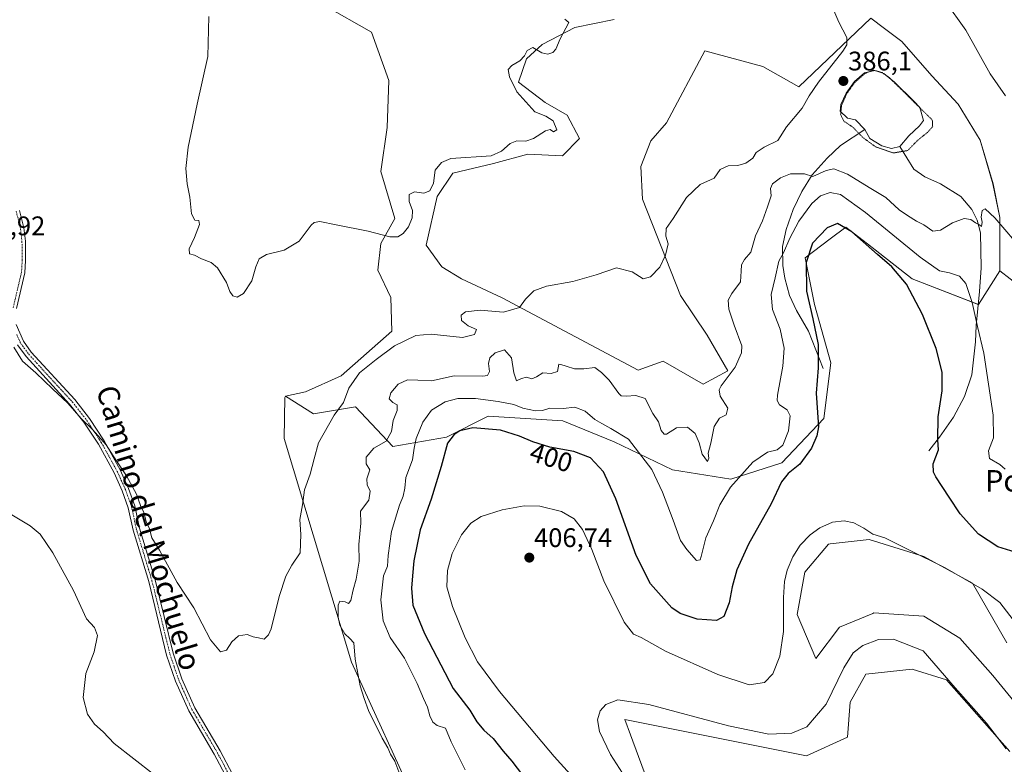
# Model space of a CAD drawing. Units: metres. Extents: x 619167 to 622661, y 4641533 to 4643905.
# Drawn here: x 619895 to 620263, y 4642212 to 4642490 of the extents above; entities that cross this region are included whole.
import ezdxf
from ezdxf.enums import TextEntityAlignment as Align

# ---------------------------------------------------------------- set-up
doc = ezdxf.new("R2010")
doc.units = ezdxf.units.M
doc.header["$MEASUREMENT"] = 0
doc.linetypes.add('TRAZO_Y_PUNTO', pattern=[1, 0.5, -0.25, 0, -0.25])
doc.linetypes.add('TRAZOS2', pattern=[0.375, 0.25, -0.125])
for name, color, linetype, lineweight in [('Camino', 19, 'Continuous', 0), ('Camino Cxs', 19, 'Continuous', 0), ('Camino eje', 39, 'TRAZO_Y_PUNTO', 13), ('Carátula', 7, 'Continuous', 5), ('Corriente natural lineal', 142, 'Continuous', 13), ('Cultivos herbáceos CxS', 92, 'Continuous', 0), ('Curva de nivel maestra', 36, 'Continuous', 30), ('Curva de nivel normal', 36, 'Continuous', 0), ('Curva de nivel normal depresión', 36, 'TRAZOS2', 0), ('Estanque', 2, 'Continuous', 0), ('Estanque Cxs', 2, 'Continuous', 0), ('Matorral', 135, 'Continuous', 0), ('Matorral CxS', 135, 'Continuous', 0), ('Pastizal CxS', 92, 'Continuous', 0), ('Punto de cota en terreno', 7, 'Continuous', 0), ('Rótulo de curva de nivel directora', 19, 'Continuous', 0), ('Rótulo de punto de cota en terreno', 19, 'Continuous', 0), ('Texto cartográfico', 19, 'Continuous', 0)]:
    doc.layers.add(name, color=color, linetype=linetype, lineweight=lineweight)
doc.styles.add('Arial', font='txt', dxfattribs={"height": 0.2})

# ---------------------------------------------------------------- blocks, each defined once
blk = doc.blocks.new('*U158')
at = {"layer": 'Cultivos herbáceos CxS', "color": 92, "linetype": 'Continuous', "lineweight": 0}
for points in [[(620133.28, 4642195.36, 411.62), (620123.12, 4642222.94, 412.5), (620121.01, 4642228.66, 412.26), (620152.07, 4642222.41, 411.85), (620188.75, 4642215.04, 412.38), (620204.12, 4642222.01, 412.76), (620205.14, 4642235.09, 412.32), (620210.98, 4642245.6, 412.6), (620228.17, 4642247.48, 412.12), (620240.99, 4642243.4, 409.85), (620264.63, 4642216.75, 409.74)], [(620272.32, 4642228.07, 406.3), (620258.3, 4642245.02, 406.64), (620246.03, 4642259.04, 406.84), (620232.6, 4642267.22, 407.23), (620213.9, 4642268.38, 407.48), (620213.48, 4642268.21, 407.49), (620201.05, 4642263.13, 407.47), (620192.29, 4642251.44, 407.36), (620185.28, 4642267.8, 405.84), (620188.2, 4642283.57, 406.2), (620196.96, 4642294.09, 406.25), (620197.61, 4642294.16, 406.25), (620212.15, 4642295.84, 405.46), (620232.6, 4642289.42, 404.79), (620250.71, 4642279.48, 404.82), (620263.56, 4642257.28, 405.93)], [(620280.24, 4642381.09, 389.24), (620260.9, 4642395.99, 391.94), (620260.9, 4642415.98, 389.67), (620258.41, 4642428.48, 388.63), (620253.63, 4642444.81, 387.45), (620245.45, 4642458.25, 386.73), (620235.52, 4642468.77, 387.28), (620224.42, 4642481.62, 386.95), (620217.91, 4642486.51, 386.63), (620212.74, 4642490.38, 386.21), (620185.86, 4642464.68, 383.97), (620172.43, 4642472.27, 383.1), (620150.81, 4642478.11, 381.98), (620136.53, 4642451.32, 382.43), (620130.62, 4642444.53, 382.35), (620126.9, 4642434.93, 382.75), (620127.52, 4642422.84, 383.35), (620141.77, 4642386.9, 386.4), (620151.69, 4642372.03, 387.64), (620159.44, 4642358.7, 389.54), (620150.14, 4642353.75, 388.75), (620135.27, 4642362.34, 387.19), (620125.97, 4642359.01, 387.75), (620075.15, 4642385.97, 384.29), (620059.97, 4642393.1, 382.77), (620052.66, 4642397.49, 382.12), (620046.82, 4642405.67, 381.61), (620050.91, 4642423.78, 380.82), (620056.75, 4642432.55, 380.63), (620071.94, 4642436.05, 380.49), (620084.79, 4642439.56, 381.23), (620097.65, 4642438.97, 381.57), (620104.07, 4642445.4, 381.65), (620099.4, 4642454.16, 380.92), (620091.22, 4642458.83, 380.63), (620081.29, 4642466.43, 380.17), (620084.21, 4642475.19, 379.93), (620090.05, 4642480.45, 379.78), (620102.32, 4642486.88, 380.12), (620116.93, 4642489.8, 381.26)], [(620008.85, 4642495.06, 375.26), (620026.37, 4642485.12, 375.73), (620032.8, 4642467.01, 376.98), (620032.22, 4642449.49, 378.12), (620029.88, 4642433.13, 378.6), (620035.14, 4642415.6, 379.4), (620029.88, 4642406.26, 380.28), (620028.71, 4642396.33, 381.49), (620033.56, 4642386.12, 382.56), (620033.94, 4642373.58, 383.88), (620015.04, 4642356.84, 383.95), (620001.72, 4642350.96, 382.94), (619994.32, 4642349.23, 382.02), (619993.97, 4642348.78, 381.99), (619993.77, 4642333.53, 382.57), (620018.87, 4642250.03, 389.18), (620043.9, 4642195.36, 390.23)]]:
    blk.add_polyline3d(points, dxfattribs=at)
blk = doc.blocks.new('*U163')
at = {"layer": 'Curva de nivel normal', "color": 36, "linetype": 'Continuous', "lineweight": 0}
blk.add_polyline3d([(620267.22, 4642264.19, 405), (620261, 4642272.28, 405), (620254.37, 4642277.22, 405), (620240.57, 4642285.24, 405), (620227.04, 4642291.94, 405), (620218.08, 4642296.37, 405), (620213.53, 4642297.82, 405), (620210.12, 4642300.08, 405), (620206.42, 4642302.05, 405), (620202.79, 4642302.75, 405), (620198.46, 4642302.21, 405), (620193.8, 4642300.21, 405), (620190.11, 4642297.6, 405), (620186.45, 4642293.7, 405), (620183.64, 4642289.32, 405), (620181.6, 4642284.41, 405), (620180.51, 4642280.18, 405), (620180.23, 4642274.13, 405), (620180.17, 4642261.51, 405), (620178.78, 4642252.32, 405), (620176.24, 4642245.69, 405), (620173.09, 4642242.41, 405), (620167.43, 4642241.55, 405), (620155.65, 4642245.37, 405), (620136.18, 4642254.1, 405), (620127.06, 4642259.19, 405), (620124.2, 4642260.48, 405), (620120.68, 4642264.98, 405), (620113.06, 4642280.34, 405), (620108.63, 4642292.12, 405), (620105.18, 4642299.5, 405), (620102.04, 4642303.47, 405), (620097.26, 4642306.2, 405), (620089.24, 4642308.28, 405), (620083.39, 4642308.42, 405), (620075.19, 4642306.88, 405), (620067.28, 4642304.34, 405), (620063.45, 4642301.86, 405), (620060.01, 4642297.52, 405), (620056.47, 4642290.52, 405), (620054.74, 4642284.18, 405), (620054.55, 4642278.17, 405), (620056.56, 4642270.85, 405), (620061.3, 4642259.14, 405), (620065.9, 4642250.21, 405), (620074.18, 4642239.08, 405), (620094.59, 4642214.78, 405), (620104.21, 4642204.3, 405)], dxfattribs=at)
blk = doc.blocks.new('*U169')
at = {"layer": 'Curva de nivel normal', "color": 36, "linetype": 'Continuous', "lineweight": 0}
blk.add_polyline3d([(620098.6, 4642489.9, 380), (620100.01, 4642488.67, 380), (620096.79, 4642482.58, 380), (620095.17, 4642478.72, 380), (620094.06, 4642477.45, 380), (620092.24, 4642476.86, 380), (620089.91, 4642477.43, 380), (620086.57, 4642479.4, 380), (620084.48, 4642478.2, 380), (620083.53, 4642476.23, 380), (620081.81, 4642474.46, 380), (620078.74, 4642472.71, 380), (620077.45, 4642471.13, 380), (620077.86, 4642468.44, 380), (620080.64, 4642462.78, 380), (620087.39, 4642455.33, 380), (620091.47, 4642453.8, 380), (620094.18, 4642451.98, 380), (620095.57, 4642448.68, 380), (620094.37, 4642447.88, 380), (620093.08, 4642448.72, 380), (620091.37, 4642448.26, 380), (620086.92, 4642445.42, 380), (620083.94, 4642444.4, 380), (620080.61, 4642444.5, 380), (620078.1, 4642443.59, 380), (620074.92, 4642440.65, 380), (620071.07, 4642438.92, 380), (620055.99, 4642437.98, 380), (620052.49, 4642436.44, 380), (620050.17, 4642433.57, 380), (620049.51, 4642428.75, 380), (620048.16, 4642425.88, 380), (620045.87, 4642425.07, 380), (620042.43, 4642425.56, 380), (620040.5, 4642424.54, 380), (620040.39, 4642421.95, 380), (620041.67, 4642418.51, 380), (620041.6, 4642415.85, 380), (620040.17, 4642412.45, 380), (620038.24, 4642409.98, 380), (620036.24, 4642408.71, 380), (620033.24, 4642408.69, 380), (620025.11, 4642410.83, 380), (620013.14, 4642413.19, 380), (620007.15, 4642414.45, 380), (620005, 4642414.07, 380), (620003.86, 4642413.03, 380), (619999.32, 4642407.08, 380), (619993.76, 4642403.7, 380), (619987.24, 4642402.14, 380), (619984.4, 4642400.49, 380), (619983.21, 4642397.59, 380), (619981.73, 4642392.29, 380), (619978.57, 4642387.6, 380), (619976.29, 4642386.23, 380), (619974.64, 4642386.7, 380), (619973.52, 4642388.38, 380), (619972.29, 4642391.72, 380), (619968.84, 4642397.11, 380), (619966.53, 4642399.14, 380), (619962.91, 4642400.53, 380), (619960.28, 4642401.94, 380), (619958.48, 4642402.43, 380), (619958.3, 4642404.22, 380), (619960.31, 4642408.44, 380), (619962.2, 4642413.31, 380), (619961.98, 4642414.77, 380), (619960.37, 4642414.95, 380), (619959.17, 4642417.26, 380), (619958.58, 4642423.51, 380), (619957.63, 4642428.51, 380), (619957.08, 4642434.18, 380), (619957.91, 4642442.18, 380), (619961.25, 4642458.18, 380), (619965.33, 4642476.01, 380), (619965.65, 4642490.89, 380)], dxfattribs=at)
blk = doc.blocks.new('*U170')
at = {"layer": 'Curva de nivel normal', "color": 36, "linetype": 'Continuous', "lineweight": 0}
for points in [[(619890.21, 4642306.16, 390), (619898.9, 4642300.9, 390), (619902.65, 4642297.8, 390), (619907.46, 4642290.79, 390), (619915.09, 4642276.76, 390), (619920.01, 4642266.16, 390), (619922.93, 4642262.93, 390), (619924.15, 4642259.93, 390), (619922.81, 4642253.92, 390), (619919.8, 4642245.86, 390), (619918.76, 4642236.86, 390), (619920.34, 4642230.62, 390), (619923, 4642226.92, 390), (619926.2, 4642224.04, 390), (619930.3, 4642219.64, 390), (619944.95, 4642208.19, 390)], [(620038.04, 4642205.12, 390), (620035.08, 4642213.04, 390), (620033.5, 4642215.7, 390), (620032.45, 4642218.06, 390), (620030.38, 4642221.67, 390), (620025.32, 4642231.99, 390), (620023.67, 4642236.44, 390), (620022.12, 4642241.26, 390), (620020.32, 4642251.11, 390), (620019.8, 4642257.22, 390), (620018.29, 4642258.82, 390), (620016.48, 4642260.59, 390), (620014.55, 4642263.81, 390), (620013.98, 4642266.84, 390), (620013.88, 4642271.31, 390), (620014.58, 4642272.76, 390), (620016.53, 4642272.6, 390), (620017.79, 4642271.98, 390), (620018.71, 4642272.98, 390), (620019.49, 4642276.96, 390), (620020.66, 4642281.05, 390), (620021.79, 4642287.67, 390), (620021.61, 4642293.89, 390), (620022.38, 4642301.85, 390), (620022.26, 4642306.39, 390), (620025.36, 4642310.47, 390), (620025.9, 4642313.87, 390), (620024.78, 4642316.17, 390), (620024.64, 4642318.49, 390), (620025.71, 4642321.82, 390), (620024.43, 4642324.06, 390), (620024.4, 4642326.49, 390), (620027.27, 4642329.86, 390), (620031.81, 4642332.5, 390), (620033.82, 4642336.08, 390), (620034.5, 4642340.19, 390), (620036.02, 4642343.98, 390), (620035.97, 4642346, 390), (620034.33, 4642346.95, 390), (620033.03, 4642348.3, 390), (620033.56, 4642350.52, 390), (620036.39, 4642353.76, 390), (620039.77, 4642355.36, 390), (620043.68, 4642355.29, 390), (620048.82, 4642355.02, 390), (620057.25, 4642356.87, 390), (620067.97, 4642356.7, 390), (620069.69, 4642356.98, 390), (620070.45, 4642358.45, 390), (620070.08, 4642361.52, 390), (620070.52, 4642363.58, 390), (620072.57, 4642365.48, 390), (620076.04, 4642366.53, 390), (620078.64, 4642363.58, 390), (620079.47, 4642357.94, 390), (620080.47, 4642355.03, 390), (620082.4, 4642355.92, 390), (620084.28, 4642356.36, 390), (620086.18, 4642355.81, 390), (620087.99, 4642356.49, 390), (620090.39, 4642358.05, 390), (620093.43, 4642357.74, 390), (620095.79, 4642358.53, 390), (620096.35, 4642361.25, 390), (620097.12, 4642361.07, 390), (620099.08, 4642360.53, 390), (620102.2, 4642359.5, 390), (620105.68, 4642359.54, 390), (620109.74, 4642359.99, 390), (620112.24, 4642358.15, 390), (620115.16, 4642355.31, 390), (620118.72, 4642350.22, 390), (620119.61, 4642349.35, 390), (620121.47, 4642349.25, 390), (620125.1, 4642349.57, 390), (620128.49, 4642348.45, 390), (620131.46, 4642342.78, 390), (620133.58, 4642339.67, 390), (620134.57, 4642336.45, 390), (620135.63, 4642335.08, 390), (620136.48, 4642335.1, 390), (620140.28, 4642337.52, 390), (620144.38, 4642337.73, 390), (620147.22, 4642335.33, 390), (620148.75, 4642331.92, 390), (620149.79, 4642327.59, 390), (620151.79, 4642324.91, 390), (620152.28, 4642326.2, 390), (620152.06, 4642328.02, 390), (620153.01, 4642331.76, 390), (620154.36, 4642338, 390), (620156.36, 4642341.04, 390), (620158.78, 4642342.37, 390), (620159.37, 4642344.79, 390), (620156.56, 4642349.25, 390), (620156.14, 4642351.64, 390), (620156.91, 4642353.12, 390), (620162.09, 4642360.15, 390), (620164.48, 4642365.39, 390), (620164.66, 4642368.03, 390), (620161.79, 4642375.82, 390), (620159.74, 4642381.7, 390), (620159.49, 4642385.06, 390), (620160.9, 4642387.64, 390), (620164.16, 4642392, 390), (620164.37, 4642395.88, 390), (620164.52, 4642398.33, 390), (620165.57, 4642400.22, 390), (620167.94, 4642403.05, 390), (620169.78, 4642409.06, 390), (620172.41, 4642414.71, 390), (620174.23, 4642419.93, 390), (620175.58, 4642424, 390), (620175.39, 4642426.81, 390), (620176.12, 4642428.48, 390), (620179.02, 4642430.76, 390), (620182.81, 4642432.18, 390), (620187.98, 4642432.29, 390), (620191.12, 4642431.28, 390), (620196.07, 4642433.54, 390), (620198.94, 4642434.11, 390), (620204.14, 4642432.09, 390), (620212.84, 4642426.82, 390), (620218.35, 4642423.43, 390), (620223.36, 4642418.83, 390), (620226.51, 4642416.75, 390), (620229.87, 4642414.58, 390), (620232.56, 4642413.25, 390), (620235.9, 4642410.87, 390), (620238.75, 4642411.26, 390), (620243.28, 4642413.92, 390), (620247.63, 4642415.58, 390), (620250.13, 4642415.14, 390), (620251.82, 4642413.95, 390), (620253.33, 4642413.22, 390), (620254.15, 4642412.53, 390), (620254.32, 4642414.21, 390), (620253.98, 4642416.09, 390), (620254.35, 4642418.61, 390), (620255.42, 4642419.2, 390), (620259.08, 4642415.87, 390), (620270.21, 4642402.94, 390)]]:
    blk.add_polyline3d(points, dxfattribs=at)
blk = doc.blocks.new('*U172')
at = {"layer": 'Curva de nivel normal', "color": 36, "linetype": 'Continuous', "lineweight": 0}
blk.add_polyline3d([(620262.96, 4642322.09, 395), (620260.97, 4642323.79, 395), (620257.1, 4642326.05, 395), (620256.73, 4642328.84, 395), (620258.61, 4642333.7, 395), (620258.46, 4642342.24, 395), (620254.98, 4642365.37, 395), (620252.58, 4642375.28, 395), (620250.62, 4642384.22, 395), (620248.2, 4642391.27, 395), (620245.84, 4642394.04, 395), (620242.22, 4642395.33, 395), (620238.44, 4642396.1, 395), (620231.2, 4642401.1, 395), (620210.83, 4642417.78, 395), (620201.52, 4642424.47, 395), (620197.62, 4642425.3, 395), (620194.06, 4642424.09, 395), (620190.72, 4642421.18, 395), (620185.89, 4642414.53, 395), (620182.5, 4642408.21, 395), (620180.25, 4642402.77, 395), (620178.41, 4642399.68, 395), (620177.09, 4642393.47, 395), (620175.53, 4642387.27, 395), (620176.09, 4642381.66, 395), (620178.93, 4642374.28, 395), (620180.46, 4642367.21, 395), (620179.94, 4642360.46, 395), (620178, 4642349.6, 395), (620177.86, 4642347.61, 395), (620178.72, 4642346.02, 395), (620181.57, 4642344.2, 395), (620182.66, 4642341.92, 395), (620182.06, 4642336.3, 395), (620179.89, 4642331, 395), (620177.8, 4642329.2, 395), (620174.16, 4642328.38, 395), (620168.79, 4642324.62, 395), (620160.46, 4642315.32, 395), (620156.39, 4642308.79, 395), (620154, 4642302.79, 395), (620151.2, 4642296.38, 395), (620149.5, 4642289.47, 395), (620149.05, 4642288.27, 395), (620147.74, 4642287.93, 395), (620144.12, 4642292.08, 395), (620141.72, 4642295.38, 395), (620138.98, 4642303.05, 395), (620135.03, 4642313.42, 395), (620131.03, 4642321.93, 395), (620122.34, 4642333.29, 395), (620115.78, 4642337.25, 395), (620112.36, 4642339.06, 395), (620109.75, 4642340.56, 395), (620106.2, 4642343.73, 395), (620102.24, 4642345.12, 395), (620097.91, 4642344.7, 395), (620092.91, 4642344.78, 395), (620090.24, 4642343.91, 395), (620087.57, 4642343.76, 395), (620082.91, 4642344.86, 395), (620079.57, 4642346.16, 395), (620073.64, 4642347.34, 395), (620065.16, 4642348.38, 395), (620058.64, 4642348.47, 395), (620053.91, 4642347.16, 395), (620048.81, 4642344.03, 395), (620045.59, 4642339.59, 395), (620043.12, 4642333.52, 395), (620042.26, 4642329.94, 395), (620041.69, 4642325.52, 395), (620039.16, 4642318.97, 395), (620038.77, 4642314.98, 395), (620038.26, 4642312, 395), (620036.78, 4642308.66, 395), (620035.87, 4642305.44, 395), (620033.81, 4642298.74, 395), (620032.65, 4642289.83, 395), (620032.36, 4642285.88, 395), (620030.81, 4642282.19, 395), (620029.88, 4642273.26, 395), (620030.76, 4642265.46, 395), (620033.4, 4642259.26, 395), (620038.68, 4642251.51, 395), (620043.46, 4642242.12, 395), (620045.78, 4642236.49, 395), (620047.24, 4642233.19, 395), (620048.1, 4642230.05, 395), (620049.34, 4642227.62, 395), (620050.85, 4642226.41, 395), (620054, 4642225.39, 395), (620056.11, 4642220.3, 395), (620061.38, 4642209.83, 395)], dxfattribs=at)
blk = doc.blocks.new('*U178')
at = {"layer": 'Curva de nivel maestra', "color": 36, "linetype": 'Continuous', "lineweight": 30}
blk.add_polyline3d([(620266.67, 4642291.04, 400), (620260.19, 4642293.1, 400), (620252.94, 4642297.81, 400), (620246.1, 4642305.42, 400), (620242.06, 4642311.56, 400), (620237.06, 4642319.15, 400), (620236.17, 4642320.97, 400), (620236.1, 4642324, 400), (620238.06, 4642329.3, 400), (620237.84, 4642333.04, 400), (620237.88, 4642341.56, 400), (620239.45, 4642351.31, 400), (620239.45, 4642358.21, 400), (620237.17, 4642367.1, 400), (620232.06, 4642379.76, 400), (620226.08, 4642391.03, 400), (620220.65, 4642397.6, 400), (620215.23, 4642402.18, 400), (620205.68, 4642410.63, 400), (620200.4, 4642413.68, 400), (620196.52, 4642412.13, 400), (620191.06, 4642406.34, 400), (620188.6, 4642399.18, 400), (620188.73, 4642388.5, 400), (620191.15, 4642378.18, 400), (620193.09, 4642368.52, 400), (620193.17, 4642359.8, 400), (620192.33, 4642350.42, 400), (620192.9, 4642343.2, 400), (620193.22, 4642337.85, 400), (620192.68, 4642334.48, 400), (620190.62, 4642329.82, 400), (620186.24, 4642323.93, 400), (620181.9, 4642320.38, 400), (620179.46, 4642317.34, 400), (620175.64, 4642309.12, 400), (620167.11, 4642294.01, 400), (620162.79, 4642284.52, 400), (620161.07, 4642278.19, 400), (620159.96, 4642272.19, 400), (620157.92, 4642267.08, 400), (620155.15, 4642265.63, 400), (620147.9, 4642266.08, 400), (620141.62, 4642268.21, 400), (620138.48, 4642270.25, 400), (620130.53, 4642279.3, 400), (620125.13, 4642289.84, 400), (620117.64, 4642310.93, 400), (620112.94, 4642321.02, 400), (620108.15, 4642326.28, 400), (620101.9, 4642328.65, 400), (620092.93, 4642330.22, 400), (620086.58, 4642332.2, 400), (620081.67, 4642334.38, 400), (620074.48, 4642336.62, 400), (620064.24, 4642337.51, 400), (620059.38, 4642336.35, 400), (620057.23, 4642335.03, 400), (620054.72, 4642331.74, 400), (620052.41, 4642323.1, 400), (620048.72, 4642310.84, 400), (620044.52, 4642299.44, 400), (620042.22, 4642287.84, 400), (620041.75, 4642282.19, 400), (620041.28, 4642277.7, 400), (620041.78, 4642271.25, 400), (620046.13, 4642260.73, 400), (620056.9, 4642240.2, 400), (620063.15, 4642232.08, 400), (620065.72, 4642227.8, 400), (620068.38, 4642224.6, 400), (620071.85, 4642221.57, 400), (620075.52, 4642216.86, 400), (620078.78, 4642213.14, 400), (620085.12, 4642204.74, 400)], dxfattribs=at)
blk = doc.blocks.new('5PATER')
at = {"layer": 'Carátula', "linetype": 'Continuous', "lineweight": 5}
h = blk.add_hatch(color=250, dxfattribs=at)
edge = h.paths.add_edge_path()
edge.add_ellipse((0, 0.01), major_axis=(-1.33, -1.34), ratio=0.999422, start_angle=0, end_angle=360)

msp = doc.modelspace()

# ---------------------------------------------------------------- linework, layer by layer
at = {"layer": 'Camino', "color": 19, "linetype": 'Continuous', "lineweight": 0}
for points in [[(619894.99, 4642418.6, 384.29), (619896.58, 4642412.09, 384.29), (619897.16, 4642407.12, 384.33), (619897.26, 4642399.96, 384.29), (619896.98, 4642395.34, 384.28), (619893.83, 4642382, 384.11)], [(619893.67, 4642376.04, 383.89), (619896.45, 4642369.76, 384.03), (619899.39, 4642365.71, 383.91), (619915.63, 4642347.98, 384.59), (619921.09, 4642341, 384.76), (619926.6, 4642332.66, 384.88), (619932.6, 4642321.76, 384.99), (619935.71, 4642314.89, 385.26), (619938.01, 4642308.35, 385.45), (619939.83, 4642299.98, 385.75), (619945.64, 4642280.75, 385.95), (619952.34, 4642253.38, 386.36), (619955.57, 4642243.86, 386.47), (619960.44, 4642233.01, 386.68), (619969.9, 4642216.97, 387), (619979.11, 4642199.51, 387.3)], [(619976.82, 4642198.43, 387.91), (619967.69, 4642215.73, 387.51), (619958.18, 4642231.85, 387.08), (619953.22, 4642242.94, 386.79), (619949.91, 4642252.67, 386.78), (619943.2, 4642280.09, 386.35), (619937.38, 4642299.34, 386.25), (619935.57, 4642307.66, 385.86), (619933.36, 4642313.95, 385.58), (619930.33, 4642320.63, 385.39), (619924.43, 4642331.35, 385.25), (619919.04, 4642339.52, 385.18), (619913.7, 4642346.34, 384.94), (619897.42, 4642364.11, 384.39), (619894.24, 4642368.49, 384.46)]]:
    msp.add_polyline3d(points, dxfattribs=at)
at = {"layer": 'Camino Cxs', "color": 19, "linetype": 'Continuous', "lineweight": 0}
for points in [[(619894.99, 4642418.6, 384.29), (619896.58, 4642412.09, 384.29), (619897.16, 4642407.12, 384.33), (619897.26, 4642399.96, 384.29), (619896.98, 4642395.34, 384.28), (619893.83, 4642382, 384.11)], [(619893.67, 4642376.04, 383.89), (619896.45, 4642369.76, 384.03), (619899.39, 4642365.71, 383.91), (619915.63, 4642347.98, 384.59), (619921.09, 4642341, 384.76), (619926.6, 4642332.66, 384.88), (619932.6, 4642321.76, 384.99), (619935.71, 4642314.89, 385.26), (619938.01, 4642308.35, 385.45), (619939.83, 4642299.98, 385.75), (619945.64, 4642280.75, 385.95), (619952.34, 4642253.38, 386.36), (619955.57, 4642243.86, 386.47), (619960.44, 4642233.01, 386.68), (619969.9, 4642216.97, 387), (619979.11, 4642199.51, 387.3)], [(619976.82, 4642198.43, 387.91), (619967.69, 4642215.73, 387.51), (619958.18, 4642231.85, 387.08), (619953.22, 4642242.94, 386.79), (619949.91, 4642252.67, 386.78), (619943.2, 4642280.09, 386.35), (619937.38, 4642299.34, 386.25), (619935.57, 4642307.66, 385.86), (619933.36, 4642313.95, 385.58), (619930.33, 4642320.63, 385.39), (619924.43, 4642331.35, 385.25), (619919.04, 4642339.52, 385.18), (619913.7, 4642346.34, 384.94), (619897.42, 4642364.11, 384.39), (619894.24, 4642368.49, 384.46)]]:
    msp.add_polyline3d(points, dxfattribs=at)
at = {"layer": 'Camino eje', "color": 39, "linetype": 'TRAZO_Y_PUNTO', "lineweight": 13}
for points in [[(619893.78, 4642418.26, 384.42), (619895.34, 4642411.87, 384.47), (619895.63, 4642409.38, 384.48), (619895.9, 4642407.04, 384.46), (619896, 4642399.99, 384.43), (619895.73, 4642395.53, 384.44), (619892.59, 4642382.24, 384.25)], [(619893.96, 4642372.27, 384.02), (619895.35, 4642369.13, 384.26), (619898.41, 4642364.91, 384.17), (619914.67, 4642347.16, 384.75), (619917.4, 4642343.67, 384.79), (619920.07, 4642340.26, 384.96), (619922.82, 4642336.09, 385.02), (619925.52, 4642332.01, 385.06), (619931.47, 4642321.2, 385.17), (619932.98, 4642317.86, 385.24), (619934.54, 4642314.42, 385.43), (619936.79, 4642308.01, 385.67), (619938.61, 4642299.66, 386), (619944.42, 4642280.42, 386.15), (619951.13, 4642253.03, 386.55), (619952.74, 4642248.27, 386.44), (619954.4, 4642243.4, 386.62), (619956.83, 4642237.98, 386.8), (619959.31, 4642232.43, 386.87), (619968.8, 4642216.35, 387.26), (619977.97, 4642198.97, 387.6)]]:
    msp.add_polyline3d(points, dxfattribs=at)
at = {"layer": 'Corriente natural lineal', "color": 142, "linetype": 'Continuous', "lineweight": 13}
for points in [[(620195, 4642359.66, 400.34), (620189.58, 4642373.53, 398.49), (620185.05, 4642381.25, 397.68), (620182.42, 4642386.83, 397.15), (620180.68, 4642393.34, 395.73), (620179.99, 4642398.06, 395.33), (620179.79, 4642405.17, 394.13), (620181.15, 4642411.5, 393.64), (620183.84, 4642418.99, 392.99), (620187.01, 4642425.67, 391.61), (620190.9, 4642431.9, 389.75), (620196.46, 4642438.1, 387.52), (620201.46, 4642442.82, 386.13), (620210.58, 4642448.72, 384.77)], [(620234.39, 4642328.83, 400.3), (620238.47, 4642333.96, 399.75), (620243.69, 4642341.5, 398.35), (620247.75, 4642349.14, 397.53), (620250.55, 4642357.23, 396.6), (620251.81, 4642369.52, 395.29), (620252.13, 4642375.63, 394.88), (620253.35, 4642388.37, 393.8), (620254.02, 4642397.15, 392.91), (620253.71, 4642410.22, 390.87), (620252.54, 4642414.98, 389.66), (620250.47, 4642418.92, 388.86), (620246.36, 4642423.82, 387.75), (620238.75, 4642428.55, 386.65), (620233, 4642431.1, 386.03), (620228.9, 4642433.95, 385.58), (620223.56, 4642442.41, 384.81)]]:
    msp.add_polyline3d(points, dxfattribs=at)
at = {"layer": 'Cultivos herbáceos CxS', "color": 92, "linetype": 'Continuous', "lineweight": 0}
for points in [[(619994.32, 4642349.23, 382.02), (620001.72, 4642350.96, 382.94), (620015.04, 4642356.84, 383.95), (620033.94, 4642373.58, 383.88), (620033.56, 4642386.12, 382.56), (620028.71, 4642396.33, 381.49), (620029.88, 4642406.26, 380.28), (620035.14, 4642415.6, 379.4), (620029.88, 4642433.13, 378.6), (620032.21, 4642449.49, 378.12), (620032.8, 4642467.01, 376.98), (620026.37, 4642485.12, 375.73), (620008.85, 4642495.06, 375.26)], [(620116.93, 4642489.8, 381.26), (620102.32, 4642486.88, 380.12), (620090.05, 4642480.45, 379.78), (620084.21, 4642475.19, 379.93), (620081.29, 4642466.43, 380.17), (620091.22, 4642458.84, 380.63), (620099.4, 4642454.16, 380.92), (620104.07, 4642445.4, 381.65), (620097.65, 4642438.97, 381.57), (620084.79, 4642439.56, 381.23), (620071.94, 4642436.05, 380.49), (620056.75, 4642432.55, 380.63), (620050.91, 4642423.78, 380.82), (620046.82, 4642405.67, 381.61), (620052.66, 4642397.49, 382.12), (620059.97, 4642393.1, 382.77), (620075.15, 4642385.97, 384.29), (620125.97, 4642359.01, 387.75), (620135.27, 4642362.34, 387.19), (620150.14, 4642353.75, 388.75), (620159.44, 4642358.7, 389.54), (620151.69, 4642372.03, 387.64), (620141.77, 4642386.9, 386.4), (620127.52, 4642422.84, 383.35), (620126.9, 4642434.93, 382.75), (620130.62, 4642444.53, 382.35), (620136.53, 4642451.32, 382.43), (620150.81, 4642478.11, 381.98), (620172.43, 4642472.27, 383.1), (620185.86, 4642464.68, 383.97), (620212.74, 4642490.38, 386.21), (620217.9, 4642486.51, 386.63), (620224.42, 4642481.62, 386.95), (620235.52, 4642468.77, 387.28), (620245.45, 4642458.25, 386.73), (620253.63, 4642444.81, 387.45), (620258.4, 4642428.48, 388.63), (620260.9, 4642415.98, 389.67), (620260.9, 4642395.99, 391.94)], [(620260.9, 4642395.99, 391.94), (620280.24, 4642381.1, 389.24)], [(620043.89, 4642195.36, 390.23), (620018.87, 4642250.03, 389.18), (619993.77, 4642333.53, 382.57), (619993.97, 4642348.78, 381.99), (619994.32, 4642349.23, 382.02)], [(620263.56, 4642257.28, 405.93), (620250.71, 4642279.48, 404.82), (620232.6, 4642289.42, 404.79), (620212.15, 4642295.84, 405.46), (620197.6, 4642294.16, 406.25), (620196.96, 4642294.09, 406.25), (620188.2, 4642283.57, 406.2), (620185.28, 4642267.8, 405.84), (620192.28, 4642251.44, 407.36), (620201.05, 4642263.13, 407.47), (620213.48, 4642268.21, 407.49), (620213.9, 4642268.39, 407.48), (620232.6, 4642267.22, 407.23), (620246.03, 4642259.04, 406.84), (620258.3, 4642245.02, 406.64), (620272.32, 4642228.07, 406.3)], [(620264.63, 4642216.76, 409.74), (620240.99, 4642243.4, 409.85), (620228.17, 4642247.48, 412.12), (620210.98, 4642245.6, 412.6), (620205.14, 4642235.09, 412.32), (620204.12, 4642222.01, 412.76), (620188.75, 4642215.04, 412.38), (620152.07, 4642222.41, 411.85), (620121.01, 4642228.66, 412.26), (620123.12, 4642222.94, 412.5), (620133.28, 4642195.36, 411.62)]]:
    msp.add_polyline3d(points, dxfattribs=at)
at = {"layer": 'Curva de nivel normal', "color": 36, "linetype": 'Continuous', "lineweight": 0}
for points in [[(620263.04, 4642461.38, 385), (620257.32, 4642469.61, 385), (620248.23, 4642485.85, 385), (620232.6, 4642507.88, 385)], [(620197.51, 4642496.72, 385), (620200.79, 4642488.77, 385), (620203.84, 4642483.05, 385), (620203.82, 4642480.43, 385), (620202.3, 4642478.07, 385), (620193.25, 4642466.48, 385), (620189.74, 4642461.38, 385), (620187.14, 4642456.76, 385), (620181.36, 4642449.76, 385), (620178.1, 4642444.68, 385), (620172.93, 4642442.13, 385), (620170.01, 4642440.17, 385), (620168.8, 4642438.14, 385), (620166.1, 4642436.21, 385), (620163.08, 4642435.36, 385), (620159.55, 4642435.19, 385), (620156.59, 4642433.82, 385), (620154.3, 4642430.64, 385), (620149.14, 4642428.28, 385), (620144.02, 4642423.36, 385), (620138.94, 4642415.53, 385), (620136.42, 4642411.89, 385), (620136.22, 4642409.01, 385), (620137.09, 4642406.18, 385), (620136.18, 4642401.92, 385), (620134.06, 4642397.46, 385), (620130.56, 4642393.83, 385), (620127.85, 4642393, 385), (620123.71, 4642395.65, 385), (620117.86, 4642397.13, 385), (620110.24, 4642394.5, 385), (620101.57, 4642392.12, 385), (620091.72, 4642390.32, 385), (620087.01, 4642388.62, 385), (620083.89, 4642385.46, 385), (620081.59, 4642382.33, 385), (620075.61, 4642380.57, 385), (620067, 4642381.38, 385), (620061.53, 4642380.77, 385), (620059.83, 4642379.45, 385), (620060.03, 4642377.51, 385), (620062.5, 4642375.58, 385), (620065.52, 4642374.2, 385), (620064.88, 4642372.29, 385), (620060.3, 4642371.22, 385), (620048.64, 4642372.41, 385), (620042.91, 4642371.93, 385), (620034.91, 4642368.1, 385), (620028.1, 4642363, 385), (620021.87, 4642357.97, 385), (620017.89, 4642352.22, 385), (620015.93, 4642346.98, 385), (620012.4, 4642342.22, 385), (620006.61, 4642331.86, 385), (620004.94, 4642325.86, 385), (620003.49, 4642320.19, 385), (620001.41, 4642314.29, 385), (620000.59, 4642308.75, 385), (619999.67, 4642303.3, 385), (620000.05, 4642297.69, 385), (619999.7, 4642290.86, 385), (619996.66, 4642286.25, 385), (619994.44, 4642282.06, 385), (619991.96, 4642274.48, 385), (619988.92, 4642262.48, 385), (619987.98, 4642260.2, 385), (619986.33, 4642258.66, 385), (619984.24, 4642259.13, 385), (619982.24, 4642259.47, 385), (619979.93, 4642260.33, 385), (619976.67, 4642259.88, 385), (619974.26, 4642257.63, 385), (619972.24, 4642254.52, 385), (619970.01, 4642253.93, 385), (619966.27, 4642258.32, 385), (619960.07, 4642270.25, 385), (619953.78, 4642279.72, 385), (619947.21, 4642291.82, 385), (619944.4, 4642296.46, 385), (619943.45, 4642299.83, 385), (619942.28, 4642302.48, 385), (619941.34, 4642305.83, 385), (619940.16, 4642308.45, 385), (619938.6, 4642312.68, 385), (619934.86, 4642319.55, 385), (619929.95, 4642327.04, 385), (619927.32, 4642331.14, 385), (619922.27, 4642336.89, 385), (619917.98, 4642340.93, 385), (619913.05, 4642346.66, 385), (619907.35, 4642351.96, 385), (619901.03, 4642357.98, 385), (619896.1, 4642362.38, 385), (619892.9, 4642367.52, 385)], [(620263.34, 4642217.64, 410), (620255.98, 4642227.28, 410), (620244.29, 4642240.42, 410), (620232.29, 4642254.25, 410), (620221.31, 4642258.61, 410), (620215.71, 4642258.43, 410), (620209.83, 4642256.21, 410), (620206.25, 4642253.54, 410), (620202.72, 4642247.87, 410), (620196.1, 4642234.32, 410), (620188.9, 4642225.9, 410), (620183.32, 4642223.5, 410), (620174.68, 4642223.16, 410), (620159.62, 4642226.25, 410), (620129.94, 4642234.25, 410), (620118.4, 4642235.95, 410), (620113.85, 4642234.22, 410), (620111.8, 4642231.9, 410), (620110.8, 4642228.5, 410), (620111.5, 4642224.11, 410), (620115.59, 4642215.54, 410), (620123.4, 4642203.35, 410)]]:
    msp.add_polyline3d(points, dxfattribs=at)
at = {"layer": 'Curva de nivel normal depresión', "color": 36, "linetype": 'TRAZOS2', "lineweight": 0}
msp.add_polyline3d([(620221.2, 4642440.03, 385), (620226.53, 4642440.91, 385), (620230.34, 4642444.81, 385), (620233.9, 4642447.66, 385), (620235.88, 4642449.9, 385), (620235.74, 4642452.32, 385), (620219.62, 4642468.18, 385), (620217.08, 4642469.99, 385), (620213.79, 4642470.94, 385), (620210.62, 4642469.7, 385), (620206.68, 4642466.18, 385), (620203.72, 4642462.06, 385), (620201.84, 4642457.71, 385), (620201.52, 4642454.33, 385), (620202.75, 4642451.9, 385), (620206.14, 4642449.6, 385), (620209.85, 4642445.76, 385), (620214.68, 4642442.25, 385), (620221.2, 4642440.03, 385)], dxfattribs=at)
at = {"layer": 'Estanque', "color": 2, "linetype": 'Continuous', "lineweight": 0}
msp.add_polyline3d([(620223.56, 4642442.41, 384.81), (620220.51, 4642441.73, 384.84), (620216.86, 4642442.72, 384.83), (620212.46, 4642445.38, 384.85), (620210.58, 4642448.72, 384.77), (620207.11, 4642452.36, 384.71), (620204.13, 4642453.05, 384.8), (620201.4, 4642455.61, 384.94), (620201.54, 4642458.07, 384.91), (620203.53, 4642462.4, 385.09), (620206.64, 4642466.65, 385.09), (620210.46, 4642469.98, 385), (620214.3, 4642470.81, 384.99), (620217.69, 4642469.71, 384.96), (620221.65, 4642466.45, 384.99), (620228.79, 4642459.37, 384.95), (620231.1, 4642457.03, 384.92), (620232.42, 4642452.2, 384.78), (620231.02, 4642450.14, 384.76), (620227.01, 4642446.37, 384.74), (620223.56, 4642442.41, 384.81)], dxfattribs=at)
at = {"layer": 'Estanque Cxs', "color": 2, "linetype": 'Continuous', "lineweight": 0}
msp.add_polyline3d([(620223.56, 4642442.41, 384.81), (620220.51, 4642441.73, 384.84), (620216.86, 4642442.72, 384.83), (620212.46, 4642445.38, 384.85), (620210.58, 4642448.72, 384.77), (620207.11, 4642452.36, 384.71), (620204.13, 4642453.05, 384.8), (620201.4, 4642455.61, 384.94), (620201.54, 4642458.07, 384.91), (620203.53, 4642462.4, 385.09), (620206.64, 4642466.65, 385.09), (620210.46, 4642469.98, 385), (620214.3, 4642470.81, 384.99), (620217.69, 4642469.71, 384.96), (620221.65, 4642466.45, 384.99), (620228.79, 4642459.37, 384.95), (620231.1, 4642457.03, 384.92), (620232.42, 4642452.2, 384.78), (620231.02, 4642450.14, 384.76), (620227.01, 4642446.37, 384.74), (620223.56, 4642442.41, 384.81)], close=True, dxfattribs=at)
at = {"layer": 'Matorral', "color": 135, "linetype": 'Continuous', "lineweight": 0}
for points in [[(619994.32, 4642349.23, 382.02), (620004.73, 4642342.64, 383.15), (620020.39, 4642345.25, 385.66), (620034.31, 4642330.46, 391.2), (620054.32, 4642333.94, 399.62), (620069.99, 4642341.77, 397.97), (620097.83, 4642340.03, 396.68), (620116.97, 4642332.2, 396.8), (620138.73, 4642321.76, 392.75), (620160.48, 4642318.28, 394.1), (620179.62, 4642324.37, 397.76), (620195.29, 4642340.9, 400.46), (620197.9, 4642361.78, 401.06), (620191.81, 4642383.53, 400.55), (620188.33, 4642400.94, 399.45), (620197.55, 4642407.97, 401.09), (620203.44, 4642412.31, 399.56), (620208.32, 4642408.55, 399.62), (620211.49, 4642406.11, 399.43), (620228.22, 4642393.1, 398.87), (620252.89, 4642383.54, 394.17), (620253.01, 4642383.49, 394.14), (620260.9, 4642395.99, 391.94)], [(620260.9, 4642395.99, 391.94), (620280.24, 4642381.1, 389.24)], [(620043.89, 4642195.36, 390.23), (620018.87, 4642250.03, 389.18), (619993.77, 4642333.53, 382.57), (619993.97, 4642348.78, 381.99), (619994.32, 4642349.23, 382.02)], [(620263.56, 4642257.28, 405.93), (620250.71, 4642279.48, 404.82), (620232.6, 4642289.42, 404.79), (620212.15, 4642295.84, 405.46), (620197.6, 4642294.16, 406.25), (620196.96, 4642294.09, 406.25), (620188.2, 4642283.57, 406.2), (620185.28, 4642267.8, 405.84), (620192.28, 4642251.44, 407.36), (620201.05, 4642263.13, 407.47), (620213.48, 4642268.21, 407.49), (620213.9, 4642268.39, 407.48), (620232.6, 4642267.22, 407.23), (620246.03, 4642259.04, 406.84), (620258.3, 4642245.02, 406.64), (620272.32, 4642228.07, 406.3)], [(620264.63, 4642216.76, 409.74), (620240.99, 4642243.4, 409.85), (620228.17, 4642247.48, 412.12), (620210.98, 4642245.6, 412.6), (620205.14, 4642235.09, 412.32), (620204.12, 4642222.01, 412.76), (620188.75, 4642215.04, 412.38), (620152.07, 4642222.41, 411.85), (620121.01, 4642228.66, 412.26), (620123.12, 4642222.94, 412.5), (620133.28, 4642195.36, 411.62)]]:
    msp.add_polyline3d(points, dxfattribs=at)
at = {"layer": 'Matorral CxS', "color": 135, "linetype": 'Continuous', "lineweight": 0}
for points in [[(620043.9, 4642195.36, 390.23), (620018.87, 4642250.03, 389.18), (619993.77, 4642333.53, 382.57), (619993.97, 4642348.78, 381.99), (619994.32, 4642349.23, 382.02), (620004.73, 4642342.64, 383.15), (620020.39, 4642345.25, 385.66), (620034.31, 4642330.46, 391.2), (620054.32, 4642333.94, 399.62), (620069.99, 4642341.77, 397.97), (620097.83, 4642340.03, 396.68), (620116.97, 4642332.2, 396.8), (620138.73, 4642321.76, 392.75), (620160.48, 4642318.28, 394.1), (620179.62, 4642324.37, 397.76), (620195.29, 4642340.9, 400.46), (620197.9, 4642361.78, 401.06), (620191.81, 4642383.53, 400.55), (620188.33, 4642400.94, 399.45), (620197.55, 4642407.97, 401.09), (620203.44, 4642412.31, 399.56), (620208.32, 4642408.55, 399.62), (620211.49, 4642406.11, 399.43), (620228.23, 4642393.1, 398.87), (620253.01, 4642383.49, 394.14), (620260.9, 4642395.99, 391.94), (620260.9, 4642395.99, 391.94), (620280.24, 4642381.09, 389.24)], [(620263.56, 4642257.28, 405.93), (620250.71, 4642279.48, 404.82), (620232.6, 4642289.42, 404.79), (620212.15, 4642295.84, 405.46), (620197.61, 4642294.16, 406.25), (620196.96, 4642294.09, 406.25), (620188.2, 4642283.57, 406.2), (620185.28, 4642267.8, 405.84), (620192.29, 4642251.44, 407.36), (620201.05, 4642263.13, 407.47), (620213.48, 4642268.21, 407.49), (620213.9, 4642268.38, 407.48), (620232.6, 4642267.22, 407.23), (620246.03, 4642259.04, 406.84), (620258.3, 4642245.02, 406.64), (620272.32, 4642228.07, 406.3)], [(620264.63, 4642216.75, 409.74), (620240.99, 4642243.4, 409.85), (620228.17, 4642247.48, 412.12), (620210.98, 4642245.6, 412.6), (620205.14, 4642235.09, 412.32), (620204.12, 4642222.01, 412.76), (620188.75, 4642215.04, 412.38), (620152.07, 4642222.41, 411.85), (620121.01, 4642228.66, 412.26), (620123.12, 4642222.94, 412.5), (620133.28, 4642195.36, 411.62)]]:
    msp.add_polyline3d(points, dxfattribs=at)
at = {"layer": 'Pastizal CxS', "color": 92, "linetype": 'Continuous', "lineweight": 0}
for points in [[(620116.93, 4642489.8, 381.26), (620102.32, 4642486.88, 380.12), (620090.05, 4642480.45, 379.78), (620084.21, 4642475.19, 379.93), (620081.29, 4642466.43, 380.17), (620091.22, 4642458.83, 380.63), (620099.4, 4642454.16, 380.92), (620104.07, 4642445.4, 381.65), (620097.65, 4642438.97, 381.57), (620084.79, 4642439.56, 381.23), (620071.94, 4642436.05, 380.49), (620056.75, 4642432.55, 380.63), (620050.91, 4642423.78, 380.82), (620046.82, 4642405.67, 381.61), (620052.66, 4642397.49, 382.12), (620059.97, 4642393.1, 382.77), (620075.15, 4642385.97, 384.29), (620125.97, 4642359.01, 387.75), (620135.27, 4642362.34, 387.19), (620150.14, 4642353.75, 388.75), (620159.44, 4642358.7, 389.54), (620151.69, 4642372.03, 387.64), (620141.77, 4642386.9, 386.4), (620127.52, 4642422.84, 383.35), (620126.9, 4642434.93, 382.75), (620130.62, 4642444.53, 382.35), (620136.53, 4642451.32, 382.43), (620150.81, 4642478.11, 381.98), (620172.43, 4642472.27, 383.1), (620185.86, 4642464.68, 383.97), (620212.74, 4642490.38, 386.21), (620217.91, 4642486.51, 386.63), (620224.42, 4642481.62, 386.95), (620235.52, 4642468.77, 387.28), (620245.45, 4642458.25, 386.73), (620253.63, 4642444.81, 387.45), (620258.41, 4642428.48, 388.63), (620260.9, 4642415.98, 389.67), (620260.9, 4642395.99, 391.94), (620260.9, 4642395.99, 391.94), (620253.01, 4642383.49, 394.14), (620228.23, 4642393.1, 398.87), (620211.49, 4642406.11, 399.43), (620208.32, 4642408.55, 399.62), (620203.44, 4642412.31, 399.56), (620197.55, 4642407.97, 401.09), (620188.33, 4642400.94, 399.45), (620191.81, 4642383.53, 400.55), (620197.9, 4642361.78, 401.06), (620195.29, 4642340.9, 400.46), (620179.62, 4642324.37, 397.76), (620160.48, 4642318.28, 394.1), (620138.73, 4642321.76, 392.75), (620116.97, 4642332.2, 396.8), (620097.83, 4642340.03, 396.68), (620069.99, 4642341.77, 397.97), (620054.32, 4642333.94, 399.62), (620034.31, 4642330.46, 391.2), (620020.39, 4642345.25, 385.66), (620004.73, 4642342.64, 383.15), (619994.32, 4642349.23, 382.02), (620001.72, 4642350.96, 382.94), (620015.04, 4642356.84, 383.95), (620033.94, 4642373.58, 383.88), (620033.56, 4642386.12, 382.56), (620028.71, 4642396.33, 381.49), (620029.88, 4642406.26, 380.28), (620035.14, 4642415.6, 379.4), (620029.88, 4642433.13, 378.6), (620032.22, 4642449.49, 378.12), (620032.8, 4642467.01, 376.98), (620026.37, 4642485.12, 375.73), (620008.85, 4642495.06, 375.26)], [(619994.32, 4642349.23, 382.02), (620001.72, 4642350.96, 382.94), (620015.04, 4642356.84, 383.95), (620033.94, 4642373.58, 383.88), (620033.56, 4642386.12, 382.56), (620028.71, 4642396.33, 381.49), (620029.88, 4642406.26, 380.28), (620035.14, 4642415.6, 379.4), (620029.88, 4642433.13, 378.6), (620032.21, 4642449.49, 378.12), (620032.8, 4642467.01, 376.98), (620026.37, 4642485.12, 375.73), (620008.85, 4642495.06, 375.26)], [(620116.93, 4642489.8, 381.26), (620102.32, 4642486.88, 380.12), (620090.05, 4642480.45, 379.78), (620084.21, 4642475.19, 379.93), (620081.29, 4642466.43, 380.17), (620091.22, 4642458.84, 380.63), (620099.4, 4642454.16, 380.92), (620104.07, 4642445.4, 381.65), (620097.65, 4642438.97, 381.57), (620084.79, 4642439.56, 381.23), (620071.94, 4642436.05, 380.49), (620056.75, 4642432.55, 380.63), (620050.91, 4642423.78, 380.82), (620046.82, 4642405.67, 381.61), (620052.66, 4642397.49, 382.12), (620059.97, 4642393.1, 382.77), (620075.15, 4642385.97, 384.29), (620125.97, 4642359.01, 387.75), (620135.27, 4642362.34, 387.19), (620150.14, 4642353.75, 388.75), (620159.44, 4642358.7, 389.54), (620151.69, 4642372.03, 387.64), (620141.77, 4642386.9, 386.4), (620127.52, 4642422.84, 383.35), (620126.9, 4642434.93, 382.75), (620130.62, 4642444.53, 382.35), (620136.53, 4642451.32, 382.43), (620150.81, 4642478.11, 381.98), (620172.43, 4642472.27, 383.1), (620185.86, 4642464.68, 383.97), (620212.74, 4642490.38, 386.21), (620217.9, 4642486.51, 386.63), (620224.42, 4642481.62, 386.95), (620235.52, 4642468.77, 387.28), (620245.45, 4642458.25, 386.73), (620253.63, 4642444.81, 387.45), (620258.4, 4642428.48, 388.63), (620260.9, 4642415.98, 389.67), (620260.9, 4642395.99, 391.94)], [(619994.32, 4642349.23, 382.02), (620004.73, 4642342.64, 383.15), (620020.39, 4642345.25, 385.66), (620034.31, 4642330.46, 391.2), (620054.32, 4642333.94, 399.62), (620069.99, 4642341.77, 397.97), (620097.83, 4642340.03, 396.68), (620116.97, 4642332.2, 396.8), (620138.73, 4642321.76, 392.75), (620160.48, 4642318.28, 394.1), (620179.62, 4642324.37, 397.76), (620195.29, 4642340.9, 400.46), (620197.9, 4642361.78, 401.06), (620191.81, 4642383.53, 400.55), (620188.33, 4642400.94, 399.45), (620197.55, 4642407.97, 401.09), (620203.44, 4642412.31, 399.56), (620208.32, 4642408.55, 399.62), (620211.49, 4642406.11, 399.43), (620228.22, 4642393.1, 398.87), (620252.89, 4642383.54, 394.17), (620253.01, 4642383.49, 394.14), (620260.9, 4642395.99, 391.94)]]:
    msp.add_polyline3d(points, dxfattribs=at)

# ---------------------------------------------------------------- block references
at = {"layer": 'Cultivos herbáceos CxS', "color": 92, "linetype": 'Continuous', "lineweight": 0}
msp.add_blockref('*U158', (0, 0), dxfattribs=at)
at = {"layer": 'Curva de nivel maestra', "color": 36, "linetype": 'Continuous', "lineweight": 30}
msp.add_blockref('*U178', (0, 0), dxfattribs=at)
at = {"layer": 'Curva de nivel normal', "color": 36, "linetype": 'Continuous', "lineweight": 0}
for name in ['*U169', '*U170', '*U172', '*U163']:
    msp.add_blockref(name, (0, 0), dxfattribs=at)
at = {"layer": 'Punto de cota en terreno', "linetype": 'Continuous', "lineweight": 0}
for p in [(620202.54, 4642466.88, 386.1), (620085.3, 4642289.03, 406.74)]:
    msp.add_blockref('5PATER', p, dxfattribs=at)

# ---------------------------------------------------------------- texts
at = {"layer": 'Rótulo de curva de nivel directora', "color": 19, "linetype": 'Continuous', "lineweight": 0, "style": 'Arial'}
msp.add_text('400', height=7, rotation=-17.3182, dxfattribs=at).set_placement((620093.47, 4642326.37), align=Align.MIDDLE_CENTER)
at = {"layer": 'Rótulo de punto de cota en terreno', "color": 19, "linetype": 'Continuous', "lineweight": 0, "style": 'Arial'}
for s, p in [('386,1', (620204.3, 4642468.64)), ('385,92', (619875.45, 4642407.15)), ('406,74', (620087.06, 4642290.79))]:
    msp.add_text(s, height=7, dxfattribs=at).set_placement(p, align=Align.BOTTOM_LEFT)
at = {"layer": 'Texto cartográfico', "color": 19, "linetype": 'Continuous', "lineweight": 0, "style": 'Arial'}
msp.add_text('Camino del Mochuelo', height=8, rotation=-73.1905, dxfattribs=at).set_placement((619943.3, 4642300.17), align=Align.MIDDLE_CENTER)
msp.add_text('Pozo de Tejero', height=8, dxfattribs=at).set_placement((620293.14, 4642317.71), align=Align.MIDDLE_CENTER)

doc.saveas('drawing.dxf')
